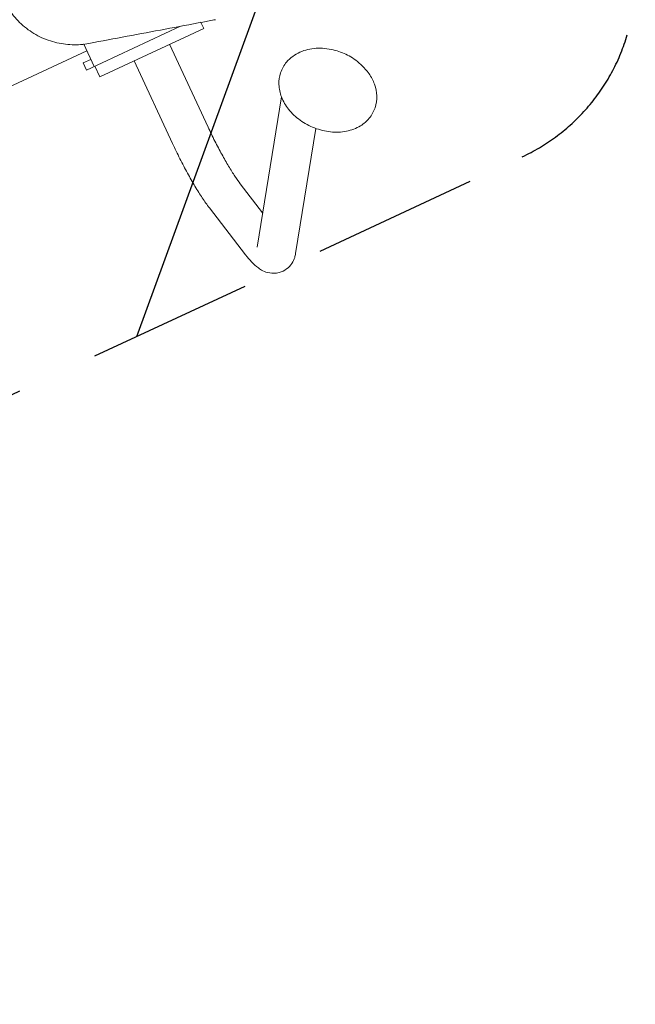
# Model space of a CAD drawing. Units: millimetres. Extents: x -5883 to 5865, y -7514 to 7533.
# Drawn here: x -3513 to -3042, y -6142 to -5387 of the extents above; entities that cross this region are included whole.
import ezdxf

# ---------------------------------------------------------------- set-up
doc = ezdxf.new("R2010")
doc.units = ezdxf.units.MM
doc.header["$LTSCALE"] = 20
doc.linetypes.add('HIDDEN', pattern=[9.525, 6.35, -3.175])
for name, color, linetype in [('2d', 230, 'Continuous'), ('ASTMF3101-TrainingEnvelope', 222, 'HIDDEN'), ('ASTMF3101-TrainingEnvelope_Hatch', 222, 'HIDDEN')]:
    doc.layers.add(name, color=color, linetype=linetype)

msp = doc.modelspace()

# ---------------------------------------------------------------- hatches: boundary and pattern name
at = {"layer": 'ASTMF3101-TrainingEnvelope_Hatch'}
h = msp.add_hatch(dxfattribs=at)
h.set_pattern_fill('ANSI31', color=256, scale=100, angle=-154.99996)
h.set_pattern_definition([(250, (-4039.63, -5465.18), (298.35, -108.59), [])])
h.paths.add_polyline_path([(-4691.08, -6055.2, 0.414214), (-4491.74, -6127.76), (-3128.17, -5491.92, 0.414214), (-3055.62, -5292.58), (-3278.17, -4815.32, 0.414214), (-3477.51, -4742.77), (-4841.07, -5378.61, 0.414214), (-4913.62, -5577.95)])

# ---------------------------------------------------------------- linework, layer by layer
at = {"layer": '2d', "lineweight": 0}
for p, q in [((-3374.78, -5388.33), (-3374.78, -5388.33)), ((-3372.38, -5393.47), (-3374.5, -5388.93)), ((-3462.24, -5425.44), (-3390.33, -5391.91)), ((-3372.38, -5393.47), (-3452.14, -5430.66)), ((-3387.97, -5390.81), (-3387.94, -5390.8)), ((-3464.55, -5405.11), (-3464.55, -5405.11)), ((-3464.39, -5405.44), (-3464.39, -5405.44)), ((-3780.24, -5559), (-3461.99, -5410.6)), ((-3464.29, -5405.65), (-3456.35, -5422.7)), ((-3398.66, -5405.73), (-3369.08, -5469.17)), ((-3464.78, -5420.01), (-3458.88, -5417.26)), ((-3462.24, -5425.44), (-3464.78, -5420.01)), ((-3425.85, -5418.41), (-3396.27, -5481.85)), ((-3452.14, -5430.66), (-3455.94, -5422.5)), ((-3331.56, -5561.23), (-3312.78, -5446.03)), ((-3301.96, -5566.06), (-3286.34, -5470.28)), ((-3344.35, -5512.76), (-3327.27, -5534.89)), ((-3368.1, -5531.09), (-3340.3, -5567.11))]:
    msp.add_line(p, q, dxfattribs=at)
for points, knots in [([(-3460.37, -5405.05), (-3462.5, -5405.45), (-3464.65, -5405.74), (-3468.99, -5406.07), (-3471.18, -5406.11), (-3475.59, -5405.96), (-3477.82, -5405.76), (-3482.25, -5405.12), (-3484.46, -5404.67), (-3488.87, -5403.53), (-3491.08, -5402.82), (-3495.42, -5401.16), (-3497.56, -5400.19), (-3501.68, -5398.02), (-3503.67, -5396.82), (-3507.47, -5394.2), (-3509.3, -5392.78), (-3512.74, -5389.75), (-3514.37, -5388.13), (-3517.44, -5384.72), (-3518.89, -5382.92), (-3521.56, -5379.15), (-3522.79, -5377.18), (-3525.01, -5373.13), (-3526, -5371.01), (-3527.47, -5367.43), (-3528.03, -5366.01), (-3529.05, -5363.46), (-3529.5, -5362.35), (-3531.26, -5357.92), (-3532.56, -5354.61), (-3535.87, -5346.09), (-3537.84, -5340.9), (-3542.06, -5329.57), (-3544.29, -5323.44), (-3549.55, -5308.82), (-3552.46, -5300.42), (-3557.47, -5287), (-3559.66, -5281.74), (-3562.82, -5274.79), (-3563.66, -5272.99), (-3565.62, -5268.75), (-3566.75, -5266.32), (-3570.27, -5258.77), (-3572.67, -5253.66), (-3575.05, -5248.55)], [0, 0, 0, 0, 6.506746, 6.506746, 13.056378, 13.056378, 19.770225, 19.770225, 26.556904, 26.556904, 33.560022, 33.560022, 40.671775, 40.671775, 47.711531, 47.711531, 54.706498, 54.706498, 61.626075, 61.626075, 68.571349, 68.571349, 75.558757, 75.558757, 82.525055, 82.525055, 87.53018, 87.53018, 91.401534, 91.401534, 103.016613, 103.016613, 121.391489, 121.391489, 143.224861, 143.224861, 173.522051, 173.522051, 190.507404, 190.507404, 196.46354, 196.46354, 204.511328, 204.511328, 221.445343, 221.445343, 221.445343, 221.445343]), ([(-3363.37, -5386.84), (-3366.59, -5387.45), (-3369.8, -5388.05), (-3382.66, -5390.47), (-3392.31, -5392.28), (-3421.42, -5397.75), (-3440.89, -5401.4), (-3460.37, -5405.05)], [0.003183, 0.003183, 0.003183, 0.003183, 10, 10, 40, 40, 100.556017, 100.556017, 100.556017, 100.556017]), ([(-3279.79, -5408.92), (-3281.95, -5408.72), (-3284.12, -5408.67), (-3288.41, -5408.93), (-3290.54, -5409.23), (-3294.7, -5410.19), (-3296.73, -5410.86), (-3300.63, -5412.6), (-3302.49, -5413.67), (-3305.94, -5416.22), (-3307.53, -5417.71), (-3308.92, -5419.38)], [2.5671678, 2.5671678, 2.5671678, 2.5671678, 2.7535591, 2.7535591, 2.9399504, 2.9399504, 3.1263416, 3.1263416, 3.3127329, 3.3127329, 3.4991242, 3.4991242, 3.4991242, 3.4991242]), ([(-3251.9, -5421.22), (-3253.69, -5419.6), (-3255.42, -5418.23), (-3258.85, -5415.87), (-3260.54, -5414.86), (-3263.94, -5413.09), (-3265.67, -5412.33), (-3269.27, -5411), (-3271.15, -5410.44), (-3275.21, -5409.51), (-3277.39, -5409.14), (-3279.79, -5408.92)], [1.688819, 1.688819, 1.688819, 1.688819, 1.8644888, 1.8644888, 2.0401586, 2.0401586, 2.2158283, 2.2158283, 2.3914981, 2.3914981, 2.5671678, 2.5671678, 2.5671678, 2.5671678]), ([(-3308.92, -5419.38), (-3310.92, -5421.79), (-3312.48, -5424.59), (-3314.42, -5430.48), (-3314.83, -5433.55), (-3314.62, -5439.83), (-3313.92, -5443.04), (-3311.47, -5449.48), (-3309.59, -5452.67), (-3304.81, -5458.71), (-3301.83, -5461.5), (-3295.12, -5466.34), (-3291.38, -5468.35), (-3283.53, -5471.38), (-3279.42, -5472.4), (-3271.17, -5473.27), (-3267.04, -5473.14), (-3259.24, -5471.6), (-3255.56, -5470.24), (-3249.75, -5466.66), (-3247.47, -5464.72), (-3245.57, -5462.43)], [3.499124, 3.499124, 3.499124, 3.499124, 3.768069, 3.768069, 4.029414, 4.029414, 4.312065, 4.312065, 4.632086, 4.632086, 4.979884, 4.979884, 5.335635, 5.335635, 5.691996, 5.691996, 6.046343, 6.046343, 6.385115, 6.385115, 6.640717, 6.640717, 6.640717, 6.640717]), ([(-3245.57, -5462.43), (-3243.59, -5460.05), (-3242.04, -5457.28), (-3240.08, -5451.42), (-3239.66, -5448.36), (-3239.85, -5442.26), (-3240.46, -5439.23), (-3242.52, -5433.5), (-3243.95, -5430.79), (-3247.43, -5425.76), (-3249.49, -5423.44), (-3251.82, -5421.3), (-3251.86, -5421.26), (-3251.9, -5421.22)], [0.357532, 0.357532, 0.357532, 0.357532, 0.623789, 0.623789, 0.885052, 0.885052, 1.15131, 1.15131, 1.417567, 1.417567, 1.683825, 1.683825, 1.688819, 1.688819, 1.688819, 1.688819]), ([(-3369.08, -5469.17), (-3367.39, -5472.8), (-3365.64, -5476.41), (-3362.1, -5483.43), (-3360.31, -5486.83), (-3356.78, -5493.31), (-3355.03, -5496.38), (-3351.65, -5502.04), (-3350.02, -5504.63), (-3346.99, -5509.19), (-3345.57, -5511.17), (-3344.35, -5512.76)], [4.712389, 4.712389, 4.712389, 4.712389, 4.9043752, 4.9043752, 5.0963614, 5.0963614, 5.2883476, 5.2883476, 5.4803339, 5.4803339, 5.6723201, 5.6723201, 5.6723201, 5.6723201]), ([(-3396.27, -5481.85), (-3394.45, -5485.75), (-3392.57, -5489.63), (-3388.75, -5497.21), (-3386.81, -5500.9), (-3382.94, -5508), (-3381.01, -5511.39), (-3377.19, -5517.78), (-3375.32, -5520.77), (-3371.65, -5526.28), (-3369.86, -5528.8), (-3368.1, -5531.09)], [4.712389, 4.712389, 4.712389, 4.712389, 4.9043752, 4.9043752, 5.0963614, 5.0963614, 5.2883476, 5.2883476, 5.4803339, 5.4803339, 5.6723201, 5.6723201, 5.6723201, 5.6723201]), ([(-3340.3, -5567.11), (-3338.76, -5569.1), (-3337.25, -5570.91), (-3334.11, -5574.24), (-3332.52, -5575.76), (-3328.49, -5578.68), (-3326.09, -5580.31), (-3319.76, -5581.38), (-3317.19, -5581.43), (-3312.52, -5580.17), (-3310.52, -5579.2), (-3307.22, -5576.73), (-3305.92, -5575.27), (-3303.82, -5572.16), (-3303.14, -5570.55), (-3302.33, -5568.01), (-3302.11, -5567), (-3301.96, -5566.06)], [5.6723201, 5.6723201, 5.6723201, 5.6723201, 5.8398717, 5.8398717, 6.0074233, 6.0074233, 6.1749749, 6.1749749, 6.2554952, 6.2554952, 6.3158876, 6.3158876, 6.3768675, 6.3768675, 6.4520442, 6.4520442, 6.5100781, 6.5100781, 6.5100781, 6.5100781])]:
    msp.add_open_spline(points, degree=3, knots=knots, dxfattribs=at)
at = {"layer": 'ASTMF3101-TrainingEnvelope'}
msp.add_lwpolyline([(-4491.74, -6127.76), (-3128.17, -5491.92, 0.414214), (-3055.62, -5292.58), (-3278.17, -4815.32, 0.414214), (-3477.51, -4742.77), (-4841.07, -5378.61, 0.414214), (-4913.62, -5577.95), (-4691.08, -6055.2, 0.414214)], format="xyb", close=True, dxfattribs=at)

doc.saveas('drawing.dxf')
